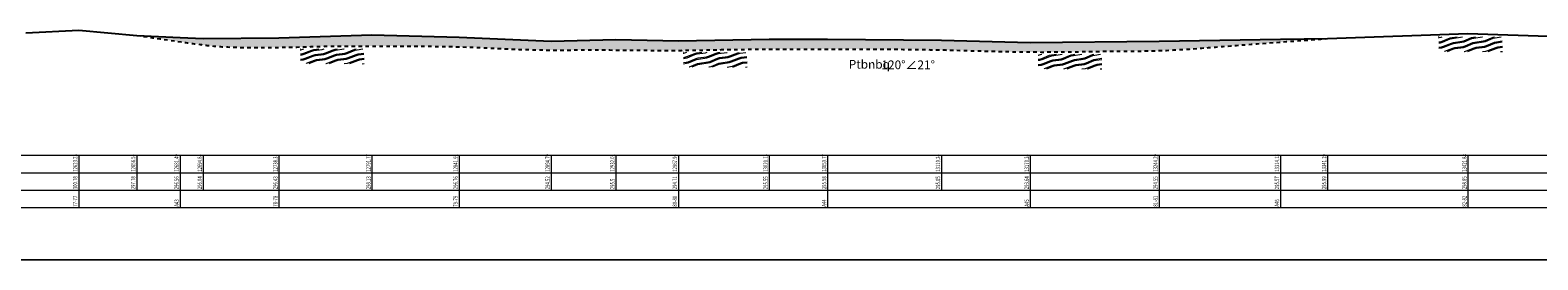
# Model space of a CAD drawing. Extents: x 217 to 43603, y 3840 to 12125.
# Drawn here: x 12870 to 13737, y 11860 to 11992 of the extents above; entities that cross this region are included whole.
import ezdxf
from ezdxf.enums import TextEntityAlignment as Align

# ---------------------------------------------------------------- set-up
doc = ezdxf.new("R2010")
doc.units = 0
doc.linetypes.add('X21', pattern=[4, 2, -2])
doc.layers.get('0').update_dxf_attribs({"linetype": 'CONTINUOUS'})
doc.layers.add('剖面地形线', color=3, linetype='CONTINUOUS', lineweight=25)
doc.layers.add('文字', color=7, linetype='CONTINUOUS', lineweight=13)
doc.layers.add('地层代号', color=7, linetype='CONTINUOUS')
doc.styles.add('仿宋2.5', font='SIMFANG.TTF', dxfattribs={"width": 0.7140000000000001, "height": 2.5})
doc.styles.add('仿宋3.5', font='SIMFANG.TTF', dxfattribs={"width": 0.7140000000000001, "height": 3.5})

msp = doc.modelspace()

# ---------------------------------------------------------------- hatches: boundary and pattern name
at = {"linetype": 'Continuous'}
h = msp.add_hatch(dxfattribs=at)
h.set_pattern_fill('冲积砂质卵石层', color=256, scale=5)
h.set_pattern_definition([(45, (48.68881080036226, 5530.939728559548), (-2.499999999340454, 2.499999999340455), [0.35355339, -3.181980515]), (45, (48.93881080036226, 5530.689728559548), (-2.499999999340454, 2.499999999340455), [0.35355339, -3.181980515]), (0, (48.68881080036226, 5530.689728559548), (2.5, 2.5), [0.25, -4.75]), (0, (48.93881080036226, 5531.189728559548), (2.5, 2.5), [0.25, -4.75]), (90, (48.68881080036226, 5530.689728559548), (-2.5, 2.5), [0.25, -4.75]), (90, (49.18881080036226, 5530.939728559548), (-2.5, 2.5), [0.25, -4.75]), (45, (47.68881080036226, 5532.439728559548), (-2.499999999340454, 2.499999999340455), [0, -1.75])])
edge = h.paths.add_edge_path()
edge.add_spline(control_points=[(13518.85426333105, 11980.54884788249), (13530.30636470331, 11980.91885033994), (13551.40587998839, 11982.70536961357), (13594.42254373962, 11985.90310770063), (13615.75426333105, 11987.4888478825)], knot_values=[13249.12112814867, 13249.12112814868, 13249.12112814868, 13249.12112814868, 13284.58719692266, 13319.47556133449, 13319.47556133449, 13319.47556133449, 13319.47556133449], degree=3, periodic=0)
edge.add_line((13615.75426333105, 11987.4888478825), (13588.69426333105, 11987.0688478825))
edge.add_line((13588.69426333105, 11987.0688478825), (13518.85426333105, 11986.0488478825))
edge.add_line((13518.85426333105, 11986.0488478825), (13518.85426333105, 11980.54884788249))
edge = h.paths.add_edge_path()
edge.add_line((13518.85426333105, 11986.0488478825), (13444.80426333105, 11985.1388478825))
edge.add_line((13444.80426333105, 11985.1388478825), (13393.80426333105, 11986.5488478825))
edge.add_line((13393.80426333105, 11986.5488478825), (13328.33426333105, 11987.07884788249))
edge.add_line((13328.33426333105, 11987.0788478825), (13294.69426333105, 11987.0488478825))
edge.add_line((13294.69426333105, 11987.0488478825), (13242.50426333105, 11986.2088478825))
edge.add_line((13242.50426333105, 11986.2088478825), (13242.50426333105, 11980.7088478825))
edge.add_spline(control_points=[(13242.50426333105, 11980.7088478825), (13250.68333734392, 11980.77125969454), (13287.38707392162, 11981.62727698186), (13335.44980140034, 11981.43442821565), (13390.61792320867, 11981.26931115248), (13425.17777210594, 11979.98286943315), (13459.97739507312, 11979.62156808489), (13488.47553504699, 11980.33281948778), (13510.03478149426, 11980.26390192829), (13518.85426333105, 11980.54884788249)], knot_values=[12972.74658736439, 12972.74658736439, 12972.74658736439, 12972.7465873644, 12997.61012172423, 13082.01255388632, 13117.55550533866, 13162.98750643906, 13185.82619961304, 13221.8080316953, 13249.12112814867, 13249.12112814868, 13249.12112814868, 13249.12112814868], degree=3, periodic=0)
edge.add_line((13518.85426333105, 11980.54884788249), (13518.85426333105, 11986.0488478825))
edge = h.paths.add_edge_path()
edge.add_line((13242.50426333105, 11986.2088478825), (13206.58426333105, 11986.9988478825))
edge.add_line((13206.58426333105, 11986.9988478825), (13169.35426333105, 11986.0188478825))
edge.add_line((13169.35426333105, 11986.0188478825), (13116.48426333105, 11988.2588478825))
edge.add_line((13116.48426333105, 11988.2588478825), (13116.48426333105, 11982.7588478825))
edge.add_spline(control_points=[(13116.48426333105, 11982.7588478825), (13127.67363433295, 11982.4345791814), (13145.35280301884, 11981.38098100078), (13168.0959305147, 11980.78497452525), (13187.57309868428, 11980.99189925488), (13212.98583817075, 11980.89733589273), (13231.31600006932, 11980.62347394131), (13242.50426333105, 11980.7088478825)], knot_values=[12846.65962755367, 12846.65962755367, 12846.65962755367, 12846.65962755367, 12880.2740788906, 12899.57705851928, 12915.36569975505, 12938.73543064943, 12972.74658736439, 12972.74658736439, 12972.74658736439, 12972.7465873644], degree=3, periodic=0)
edge.add_line((13242.50426333105, 11980.7088478825), (13242.50426333105, 11986.2088478825))
edge = h.paths.add_edge_path()
edge.add_line((13116.48426333105, 11988.2588478825), (13066.33426333105, 11989.6288478825))
edge.add_line((13066.33426333105, 11989.6288478825), (13012.86426333105, 11987.9288478825))
edge.add_line((13012.86426333105, 11987.9288478825), (12969.40426333105, 11987.5388478825))
edge.add_line((12969.40426333105, 11987.5388478825), (12956.05426333105, 11988.0588478825))
edge.add_line((12956.05426333105, 11988.0588478825), (12931.10426333105, 11989.2788478825))
edge.add_spline(control_points=[(12931.10426333105, 11989.2788478825), (12943.19535566939, 11987.52006098631), (12970.23168135444, 11983.58731992327), (12983.56753364818, 11982.34435810678), (13014.44364566629, 11982.22489903657), (13041.58736274735, 11983.24563588044), (13066.13026076343, 11983.18979114803), (13090.45020436155, 11983.07985682664), (13106.94422925398, 11983.03531869199), (13116.48426333105, 11982.7588478825)], knot_values=[12680.69744060444, 12680.69744060444, 12680.69744060444, 12680.69744060444, 12694.92373568032, 12712.50819319821, 12742.99469245344, 12775.13618216577, 12796.95445203578, 12818.00001735916, 12846.65962755367, 12846.65962755367, 12846.65962755367, 12846.65962755367], degree=3, periodic=0)
edge.add_line((13116.48426333105, 11982.7588478825), (13116.48426333105, 11988.2588478825))
at = {"layer": '文字'}
h = msp.add_hatch(dxfattribs=at)
h.set_pattern_fill('板岩', color=256, scale=1.2, angle=15, style=0)
h.set_pattern_definition([(15, (5698.01303321337, 5519.74282481632), (-0.7764571353075622, 2.897777478867205), [1.2, -10.8]), (22.125016348, (5699.172144204917, 5520.053407670443), (10.8146527761943, 6.003606018415782), [4.8373546488, -19.3494186]), (15, (5703.653296744043, 5521.875294582708), (-0.7764571353075622, 2.897777478867205), [1.2, -10.8]), (7.874983699999961, (5704.812407735591, 5522.185877436831), (-12.36756704632576, -0.2080510721969646), [4.8373546488, -19.3494186]), (15, (5697.857741786309, 5520.322380312093), (-0.7764571353075622, 2.897777478867205), [1.2, -10.8]), (22.125016348, (5699.016852777856, 5520.632963166217), (10.8146527761943, 6.003606018415782), [4.8373546488, -19.3494186]), (15, (5703.498005316982, 5522.454850078481), (-0.7764571353075622, 2.897777478867205), [1.2, -10.8]), (7.874983699999961, (5704.657116308528, 5522.765432932605), (-12.36756704632576, -0.2080510721969646), [4.8373546488, -19.3494186])])
h.paths.add_polyline_path([(13716.13984975853, 11988.42221285099), (13679.55763146536, 11988.57527484472), (13679.72789439066, 11980.16084873825), (13716.29862037838, 11979.97024765788)])
h = msp.add_hatch(dxfattribs=at)
h.set_pattern_fill('板岩', color=256, scale=1.2, angle=15, style=0)
h.set_pattern_definition([(15, (5043.59810917711, 5512.811450391258), (-0.7764571353075622, 2.897777478867205), [1.2, -10.8]), (22.125016348, (5044.757220168657, 5513.122033245381), (10.8146527761943, 6.003606018415782), [4.8373546488, -19.3494186]), (15, (5049.238372707783, 5514.943920157647), (-0.7764571353075622, 2.897777478867205), [1.2, -10.8]), (7.874983699999961, (5050.39748369933, 5515.25450301177), (-12.36756704632576, -0.2080510721969646), [4.8373546488, -19.3494186]), (15, (5043.442817750049, 5513.391005887031), (-0.7764571353075622, 2.897777478867205), [1.2, -10.8]), (22.125016348, (5044.601928741596, 5513.701588741155), (10.8146527761943, 6.003606018415782), [4.8373546488, -19.3494186]), (15, (5049.083081280722, 5515.52347565342), (-0.7764571353075622, 2.897777478867205), [1.2, -10.8]), (7.874983699999961, (5050.242192272268, 5515.834058507544), (-12.36756704632576, -0.2080510721969646), [4.8373546488, -19.3494186])])
h.paths.add_polyline_path([(13061.72492572227, 11981.49083842593), (13025.1427074291, 11981.64390041966), (13025.3129703544, 11973.22947431319), (13061.88369634212, 11973.03887323282)])
h = msp.add_hatch(dxfattribs=at)
h.set_pattern_fill('板岩', color=256, scale=1.2, angle=15, style=0)
h.set_pattern_definition([(15, (5263.792714775424, 5510.836172708587), (-0.7764571353075622, 2.897777478867205), [1.2, -10.8]), (22.125016348, (5264.951825766971, 5511.14675556271), (10.8146527761943, 6.003606018415782), [4.8373546488, -19.3494186]), (15, (5269.432978306097, 5512.968642474975), (-0.7764571353075622, 2.897777478867205), [1.2, -10.8]), (7.874983699999961, (5270.592089297644, 5513.279225329098), (-12.36756704632576, -0.2080510721969646), [4.8373546488, -19.3494186]), (15, (5263.637423348362, 5511.41572820436), (-0.7764571353075622, 2.897777478867205), [1.2, -10.8]), (22.125016348, (5264.796534339909, 5511.726311058484), (10.8146527761943, 6.003606018415782), [4.8373546488, -19.3494186]), (15, (5269.277686879035, 5513.548197970748), (-0.7764571353075622, 2.897777478867205), [1.2, -10.8]), (7.874983699999961, (5270.436797870581, 5513.858780824872), (-12.36756704632576, -0.2080510721969646), [4.8373546488, -19.3494186])])
h.paths.add_polyline_path([(13281.91953132059, 11979.51556074326), (13245.33731302741, 11979.66862273699), (13245.50757595271, 11971.25419663052), (13282.07830194043, 11971.06359555015)])
h = msp.add_hatch(dxfattribs=at)
h.set_pattern_fill('板岩', color=256, scale=1.2, angle=15, style=0)
h.set_pattern_definition([(15, (5467.775832299943, 5509.780016832701), (-0.7764571353075622, 2.897777478867205), [1.2, -10.8]), (22.125016348, (5468.934943291491, 5510.090599686824), (10.8146527761943, 6.003606018415782), [4.8373546488, -19.3494186]), (15, (5473.416095830617, 5511.91248659909), (-0.7764571353075622, 2.897777478867205), [1.2, -10.8]), (7.874983699999961, (5474.575206822164, 5512.223069453213), (-12.36756704632576, -0.2080510721969646), [4.8373546488, -19.3494186]), (15, (5467.620540872882, 5510.359572328474), (-0.7764571353075622, 2.897777478867205), [1.2, -10.8]), (22.125016348, (5468.779651864429, 5510.670155182598), (10.8146527761943, 6.003606018415782), [4.8373546488, -19.3494186]), (15, (5473.260804403555, 5512.492042094863), (-0.7764571353075622, 2.897777478867205), [1.2, -10.8]), (7.874983699999961, (5474.419915395101, 5512.802624948987), (-12.36756704632576, -0.2080510721969646), [4.8373546488, -19.3494186])])
h.paths.add_polyline_path([(13485.90264884511, 11978.45940486738), (13449.32043055193, 11978.6124668611), (13449.49069347723, 11970.19804075464), (13486.06141946495, 11970.00743967426)])

# ---------------------------------------------------------------- linework, layer by layer
at = {"linetype": 'X21'}
msp.add_open_spline([(12931.10426333105, 11989.2788478825), (12943.19535566939, 11987.52006098631), (12970.23168135444, 11983.58731992327), (12983.56753364818, 11982.34435810678), (13014.44364566629, 11982.22489903657), (13041.58736274735, 11983.24563588044), (13066.13026076343, 11983.18979114803), (13090.45020436155, 11983.07985682664), (13118.09875373398, 11983.00519858993), (13145.35280301884, 11981.38098100078), (13168.0959305147, 11980.78497452525), (13187.57309868428, 11980.99189925488), (13212.98583817075, 11980.89733589273), (13239.25858564397, 11980.50480766893), (13287.38707392162, 11981.62727698186), (13335.44980140034, 11981.43442821565), (13390.61792320867, 11981.26931115248), (13425.17777210594, 11979.98286943315), (13459.97739507312, 11979.62156808489), (13488.47553504699, 11980.33281948778), (13522.11508136827, 11980.2252853288), (13551.40587998838, 11982.70536961357), (13594.42254373962, 11985.90310770063), (13615.75426333105, 11987.4888478825)], degree=3, knots=[12680.69744060444, 12680.69744060444, 12680.69744060444, 12680.69744060444, 12694.92373568032, 12712.50819319821, 12742.99469245344, 12775.13618216577, 12796.95445203578, 12818.00001735916, 12846.65962755367, 12880.2740788906, 12899.57705851928, 12915.36569975505, 12938.73543064943, 12972.7465873644, 12997.61012172423, 13082.01255388632, 13117.55550533866, 13162.98750643906, 13185.82619961304, 13221.8080316953, 13249.12112814867, 13284.58719692266, 13319.47556133449, 13319.47556133449, 13319.47556133449, 13319.47556133449], dxfattribs=at)
at = {"layer": '剖面地形线', "ltscale": 0.5}
msp.add_lwpolyline([(12867.35426333105, 11990.8588478825), (12897.79426333105, 11992.2788478825), (12931.10426333105, 11989.2788478825), (12956.05426333105, 11988.0588478825), (12969.40426333105, 11987.5388478825), (13012.86426333105, 11987.9288478825), (13066.33426333105, 11989.6288478825), (13116.48426333105, 11988.2588478825), (13169.35426333105, 11986.0188478825), (13206.58426333105, 11986.9988478825), (13242.50426333105, 11986.2088478825), (13294.69426333105, 11987.0488478825), (13328.33426333105, 11987.0788478825), (13393.80426333105, 11986.5488478825), (13444.80426333105, 11985.1388478825), (13518.85426333105, 11986.0488478825), (13588.69426333105, 11987.0688478825), (13615.75426333105, 11987.4888478825), (13696.44426333105, 11990.3488478825), (13806.00426333105, 11986.7788478825)], dxfattribs=at)
at = {"layer": '文字', "ltscale": 0.5}
for points in [[(259.564263331049, 11920.4988478825), (19264.32426333105, 11920.4988478825), (19264.32426333105, 11860.4988478825), (259.564263331049, 11860.4988478825), (259.564263331049, 11920.4988478825), (269.564263331049, 11920.4988478825), (269.564263331049, 11860.4988478825)], [(12897.79426333105, 11920.4988478825), (12897.79426333105, 11890.4988478825)], [(12931.10426333105, 11920.4988478825), (12931.10426333105, 11900.4988478825)], [(12956.05426333105, 11920.4988478825), (12956.05426333105, 11890.4988478825)], [(12969.40426333105, 11920.4988478825), (12969.40426333105, 11900.4988478825)], [(13012.86426333105, 11920.4988478825), (13012.86426333105, 11890.4988478825)], [(13066.33426333105, 11920.4988478825), (13066.33426333105, 11900.4988478825)], [(13116.48426333105, 11920.4988478825), (13116.48426333105, 11890.4988478825)], [(13169.35426333105, 11920.4988478825), (13169.35426333105, 11900.4988478825)], [(13206.58426333105, 11920.4988478825), (13206.58426333105, 11900.4988478825)], [(13242.50426333105, 11920.4988478825), (13242.50426333105, 11890.4988478825)], [(13294.69426333105, 11920.4988478825), (13294.69426333105, 11900.4988478825)], [(13328.33426333105, 11920.4988478825), (13328.33426333105, 11890.4988478825)], [(13393.80426333105, 11920.4988478825), (13393.80426333105, 11900.4988478825)], [(13444.80426333105, 11920.4988478825), (13444.80426333105, 11890.4988478825)], [(13518.85426333105, 11920.4988478825), (13518.85426333105, 11890.4988478825)], [(13588.69426333105, 11920.4988478825), (13588.69426333105, 11890.4988478825)], [(13615.75426333105, 11920.4988478825), (13615.75426333105, 11900.4988478825)], [(13696.44426333105, 11920.4988478825), (13696.44426333105, 11890.4988478825)], [(259.564263331049, 11910.4988478825), (19264.32426333105, 11910.4988478825)], [(259.564263331049, 11900.4988478825), (19264.32426333105, 11900.4988478825)], [(259.564263331049, 11890.4988478825), (19264.32426333105, 11890.4988478825)], [(259.564263331049, 11860.4988478825), (19264.32426333105, 11860.4988478825)]]:
    msp.add_lwpolyline(points, dxfattribs=at)

# ---------------------------------------------------------------- texts
at = {"layer": '地层代号', "insert": (13352.31429325703, 11972.69631485442), "char_height": 5.005, "attachment_point": 5, "style": '仿宋3.5'}
msp.add_mtext_dynamic_manual_height_columns('\\A1;{\\fSimSun|b0|i0|c134|p2;Ptbnbq}', width=14.16985066639609, gutter_width=12.5, heights=[0], dxfattribs=at)
at = {"layer": '地层代号', "insert": (13374.66079142529, 11972.40501295164), "char_height": 5.005, "width": 32.53553113981103, "attachment_point": 5, "style": '仿宋3.5'}
msp.add_mtext('\\A1;120°∠21°', dxfattribs=at)
at = {"layer": '文字', "ltscale": 0.5, "style": '仿宋2.5', "width": 0.7140000000000001}
for s, p in [('12623.23', (12897.79426333105, 11910.9988478825)), ('12656.54', (12931.10426333105, 11910.9988478825)), ('12681.49', (12956.05426333105, 11910.9988478825)), ('12694.84', (12969.40426333105, 11910.9988478825)), ('12738.3', (13012.86426333105, 11910.9988478825)), ('12791.77', (13066.33426333105, 11910.9988478825)), ('12841.92', (13116.48426333105, 11910.9988478825)), ('12894.79', (13169.35426333105, 11910.9988478825)), ('12932.02', (13206.58426333105, 11910.9988478825)), ('12967.94', (13242.50426333105, 11910.9988478825)), ('13020.13', (13294.69426333105, 11910.9988478825)), ('13053.77', (13328.33426333105, 11910.9988478825)), ('13119.24', (13393.80426333105, 11910.9988478825)), ('13170.24', (13444.80426333105, 11910.9988478825)), ('13244.29', (13518.85426333105, 11910.9988478825)), ('13314.13', (13588.69426333105, 11910.9988478825)), ('13341.19', (13615.75426333105, 11910.9988478825)), ('13421.88', (13696.44426333105, 11910.9988478825)), ('300.78', (12897.79426333105, 11900.9988478825)), ('297.78', (12931.10426333105, 11900.9988478825)), ('296.56', (12956.05426333105, 11900.9988478825)), ('296.04', (12969.40426333105, 11900.9988478825)), ('296.43', (13012.86426333105, 11900.9988478825)), ('298.13', (13066.33426333105, 11900.9988478825)), ('296.76', (13116.48426333105, 11900.9988478825)), ('294.52', (13169.35426333105, 11900.9988478825)), ('295.5', (13206.58426333105, 11900.9988478825)), ('294.71', (13242.50426333105, 11900.9988478825)), ('295.55', (13294.69426333105, 11900.9988478825)), ('295.58', (13328.33426333105, 11900.9988478825)), ('295.05', (13393.80426333105, 11900.9988478825)), ('293.64', (13444.80426333105, 11900.9988478825)), ('294.55', (13518.85426333105, 11900.9988478825)), ('295.57', (13588.69426333105, 11900.9988478825)), ('295.99', (13615.75426333105, 11900.9988478825)), ('298.85', (13696.44426333105, 11900.9988478825)), ('77-77', (12897.79426333105, 11890.9988478825)), ('A43', (12956.05426333105, 11890.9988478825)), ('78-78', (13012.86426333105, 11890.9988478825)), ('79-79', (13116.48426333105, 11890.9988478825)), ('80-80', (13242.50426333105, 11890.9988478825)), ('A44', (13328.33426333105, 11890.9988478825)), ('A45', (13444.80426333105, 11890.9988478825)), ('81-81', (13518.85426333105, 11890.9988478825)), ('A46', (13588.69426333105, 11890.9988478825)), ('82-82', (13696.44426333105, 11890.9988478825))]:
    msp.add_text(s, height=2.5, rotation=90, dxfattribs=at).set_placement(p, align=Align.BOTTOM_LEFT)

doc.saveas('drawing.dxf')
